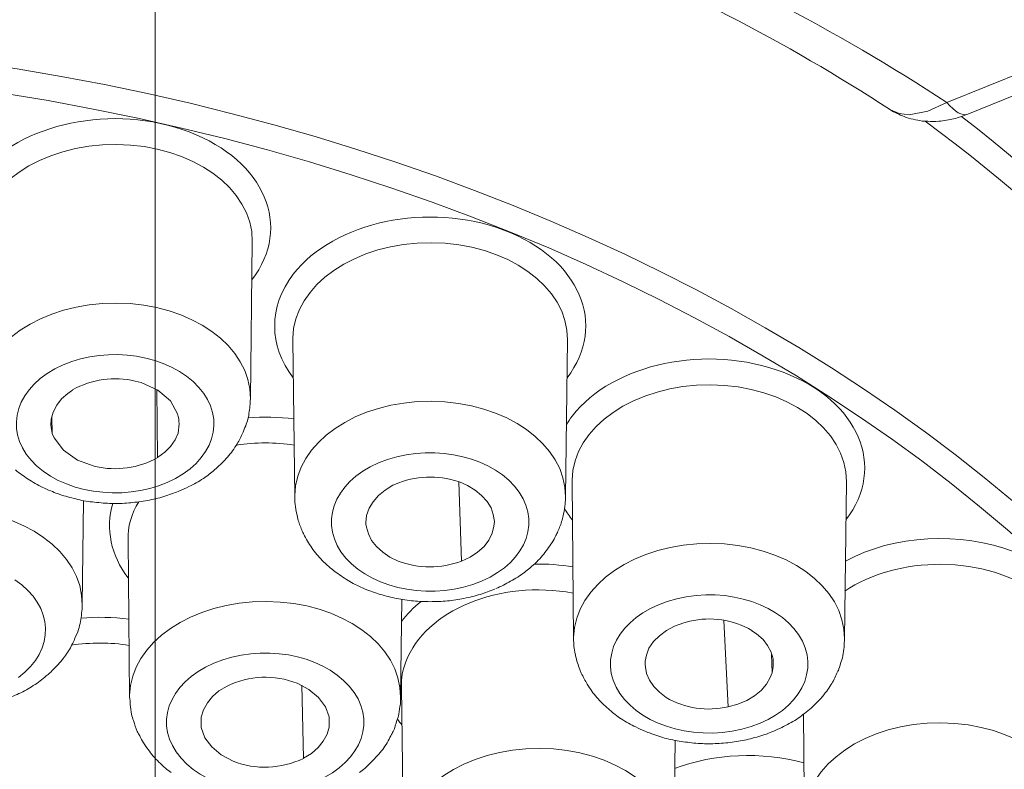
# Model space of a CAD drawing. Units: inches. Extents: x 158 to 258, y -311 to -133.
# Drawn here: x 247 to 248, y -214 to -213 of the extents above; entities that cross this region are included whole.
import ezdxf

# ---------------------------------------------------------------- set-up
doc = ezdxf.new("R2010")
doc.units = ezdxf.units.IN
doc.header["$MEASUREMENT"] = 0
doc.layers.add('Ebene 3', color=7, linetype='Continuous')
doc.layers.add('Zeichung', color=7, linetype='Continuous')

msp = doc.modelspace()

# ---------------------------------------------------------------- linework, layer by layer
at = {"layer": 'Ebene 3', "lineweight": 20}
for q in [(246.7918, -154.6062), (246.7918, -159.6065)]:
    msp.add_line((246.7918, -255.6226), q, dxfattribs=at)
at = {"layer": 'Zeichung', "lineweight": 20}
for p, q in [((248.4434, -212.6106), (247.8715, -212.8421)), ((248.4717, -212.6265), (247.8998, -212.858)), ((247.8715, -212.8421), (247.8453, -212.8538)), ((247.8061, -212.8569), (247.7943, -212.8518)), ((247.8198, -212.8587), (247.8061, -212.8569)), ((247.8453, -212.8538), (247.8198, -212.8587)), ((246.9214, -213.2462), (246.9241, -213.0316)), ((246.982, -213.3803), (246.9792, -213.166)), ((247.3513, -213.3803), (247.3541, -213.166)), ((246.7725, -213.2242), (246.7643, -213.2221)), ((246.7953, -213.2345), (246.7725, -213.2242)), ((246.6726, -213.239), (246.6788, -213.2345)), ((246.7946, -213.3265), (246.7939, -213.2338)), ((246.8125, -213.2493), (246.7953, -213.2345)), ((246.6575, -213.2552), (246.6637, -213.2466)), ((246.6637, -213.2466), (246.6726, -213.239)), ((246.8221, -213.2669), (246.8125, -213.2493)), ((246.6499, -213.2741), (246.6526, -213.2645)), ((246.6526, -213.2645), (246.6575, -213.2552)), ((246.6492, -213.2821), (246.6499, -213.2741)), ((246.6513, -213.2938), (246.6506, -213.2714)), ((246.8228, -213.2931), (246.8242, -213.2803)), ((246.654, -213.2996), (246.6513, -213.2938)), ((246.6664, -213.3165), (246.654, -213.2996)), ((246.8125, -213.3114), (246.8187, -213.3024)), ((246.8187, -213.3024), (246.8228, -213.2931)), ((246.6857, -213.33), (246.6664, -213.3165)), ((246.7946, -213.3265), (246.8049, -213.3193)), ((246.8049, -213.3193), (246.8125, -213.3114)), ((246.7098, -213.3386), (246.6857, -213.33)), ((247.2094, -213.4678), (247.2059, -213.3596)), ((247.3623, -213.5739), (247.3603, -213.3596)), ((247.7316, -213.5739), (247.7344, -213.3596)), ((247.0964, -213.3782), (247.1053, -213.371)), ((247.1053, -213.371), (247.1157, -213.3644)), ((247.1157, -213.3644), (247.1239, -213.361)), ((247.2176, -213.3648), (247.2108, -213.3613)), ((247.228, -213.371), (247.2176, -213.3648)), ((247.2369, -213.3782), (247.228, -213.371)), ((246.6919, -213.5274), (246.694, -213.3851)), ((247.0888, -213.3868), (247.0964, -213.3782)), ((247.2445, -213.3865), (247.2369, -213.3782)), ((247.25, -213.3951), (247.2445, -213.3865)), ((247.0798, -213.4054), (247.0833, -213.3958)), ((247.0833, -213.3958), (247.0888, -213.3868)), ((247.2528, -213.4044), (247.25, -213.3951)), ((247.0791, -213.4151), (247.0798, -213.4054)), ((247.2542, -213.414), (247.2528, -213.4044)), ((247.0791, -213.4175), (247.0791, -213.4151)), ((247.0798, -213.4213), (247.0791, -213.4175)), ((247.0826, -213.4306), (247.0798, -213.4213)), ((247.2514, -213.4299), (247.2535, -213.4202)), ((247.2535, -213.4202), (247.2542, -213.414)), ((246.7567, -213.6535), (246.7546, -213.4388)), ((247.0867, -213.4399), (247.0826, -213.4306)), ((247.0936, -213.4481), (247.0867, -213.4399)), ((247.2404, -213.4478), (247.2466, -213.4392)), ((247.2466, -213.4392), (247.2514, -213.4299)), ((247.1019, -213.4557), (247.0936, -213.4481)), ((247.2314, -213.4557), (247.2404, -213.4478)), ((247.1115, -213.4623), (247.1019, -213.4557)), ((247.1232, -213.4678), (247.1115, -213.4623)), ((247.2094, -213.4678), (247.2211, -213.4623)), ((247.2211, -213.4623), (247.2314, -213.4557)), ((247.126, -213.6535), (247.1281, -213.5201)), ((247.4891, -213.5625), (247.5001, -213.5566)), ((247.5001, -213.5566), (247.5125, -213.5522)), ((247.5125, -213.5522), (247.5208, -213.5498)), ((247.5732, -213.6669), (247.567, -213.5487)), ((247.4712, -213.5777), (247.4795, -213.5697)), ((247.4795, -213.5697), (247.4891, -213.5625)), ((247.6118, -213.567), (247.6056, -213.5628)), ((247.6207, -213.5746), (247.6118, -213.567)), ((247.4616, -213.5963), (247.465, -213.5866)), ((247.465, -213.5866), (247.4712, -213.5777)), ((247.6269, -213.5832), (247.6207, -213.5746)), ((247.6317, -213.5921), (247.6269, -213.5832)), ((247.6345, -213.6014), (247.6317, -213.5921)), ((247.6331, -213.6204), (247.6324, -213.5949)), ((247.4616, -213.6214), (247.4602, -213.6125)), ((247.6345, -213.608), (247.6345, -213.6014)), ((247.4657, -213.6304), (247.4616, -213.6214)), ((247.6255, -213.6359), (247.6304, -213.6266)), ((247.6304, -213.6266), (247.6331, -213.6204)), ((246.8786, -213.6448), (246.8897, -213.6383)), ((246.9854, -213.6345), (247.0013, -213.6431)), ((246.9937, -213.7368), (246.9916, -213.6373)), ((247.1301, -213.854), (247.1274, -213.6393)), ((247.4719, -213.639), (247.4657, -213.6304)), ((247.4795, -213.6469), (247.4719, -213.639)), ((247.618, -213.6442), (247.6255, -213.6359)), ((246.8628, -213.6614), (246.8697, -213.6528)), ((246.8697, -213.6528), (246.8786, -213.6448)), ((247.0013, -213.6431), (247.0144, -213.6538)), ((247.0144, -213.6538), (247.024, -213.6665)), ((247.4884, -213.6538), (247.4795, -213.6469)), ((247.5987, -213.6579), (247.609, -213.6517)), ((247.609, -213.6517), (247.618, -213.6442)), ((246.8573, -213.671), (246.8628, -213.6614)), ((247.024, -213.6665), (247.0288, -213.6803)), ((247.5732, -213.6669), (247.5863, -213.6631)), ((247.5863, -213.6631), (247.5987, -213.6579)), ((246.8545, -213.681), (246.8573, -213.671)), ((247.0288, -213.6803), (247.0288, -213.6879)), ((247.0288, -213.6944), (247.0288, -213.681)), ((247.6772, -213.8192), (247.6758, -213.6769)), ((246.8545, -213.6948), (246.8545, -213.6903)), ((246.8594, -213.7089), (246.8545, -213.6948)), ((247.0261, -213.7041), (247.0288, -213.6944)), ((247.0288, -213.6879), (247.0288, -213.6944)), ((247.0206, -213.7137), (247.0261, -213.7041)), ((246.869, -213.7213), (246.8594, -213.7089)), ((246.8814, -213.7323), (246.869, -213.7213)), ((247.0137, -213.7224), (247.0206, -213.7137)), ((247.4994, -213.854), (247.5008, -213.7124)), ((246.8979, -213.741), (246.8814, -213.7323)), ((246.9937, -213.7368), (247.0047, -213.7303)), ((247.0047, -213.7303), (247.0137, -213.7224))]:
    msp.add_line(p, q, dxfattribs=at)
for points in [[(247.8715, -212.8421), (247.5711, -212.6447), (247.2108, -212.4987), (246.8166, -212.4153)], [(247.7943, -212.8518), (247.5112, -212.6675), (247.1715, -212.5304), (246.8008, -212.4504)], [(246.6458, -212.8394), (245.327, -212.6058), (243.9875, -213.1653), (243.654, -214.0896)], [(246.838, -212.8821), (246.7353, -212.8428), (246.6065, -212.8697), (246.55, -212.942)], [(248.4289, -214.9361), (248.7624, -214.0117), (247.9638, -213.0733), (246.6458, -212.8394)], [(247.8715, -212.8421), (247.8825, -212.8549), (247.8922, -212.8607), (247.8998, -212.858)], [(247.7943, -212.8518), (247.7999, -212.8556), (247.8068, -212.8587), (247.813, -212.8611)], [(247.813, -212.8611), (247.8171, -212.8628), (247.8212, -212.8638), (247.8254, -212.8649)], [(247.8805, -212.8642), (247.8839, -212.8635), (247.8874, -212.8625), (247.8901, -212.8614)], [(247.8901, -212.8614), (247.8936, -212.8604), (247.8963, -212.8594), (247.8998, -212.858)], [(248.5288, -214.1892), (248.5902, -213.7034), (248.3587, -213.2221), (247.8915, -212.8611)], [(247.8254, -212.8649), (247.8295, -212.8659), (247.8336, -212.8666), (247.8378, -212.8673)], [(247.8378, -212.8673), (247.8398, -212.8673), (247.8426, -212.8676), (247.8453, -212.8676)], [(248.5288, -214.0707), (248.5288, -213.6224), (248.2829, -213.1918), (247.8419, -212.8676)], [(247.8453, -212.8676), (247.8502, -212.868), (247.855, -212.868), (247.8605, -212.8676)], [(247.8605, -212.8676), (247.8639, -212.8673), (247.8674, -212.8669), (247.8708, -212.8662)], [(247.8708, -212.8662), (247.8743, -212.8656), (247.8777, -212.8649), (247.8805, -212.8642)], [(246.9234, -213.084), (246.9792, -213.0116), (246.9413, -212.9214), (246.838, -212.8821)], [(247.2672, -213.0161), (247.1646, -212.9772), (247.0357, -213.0041), (246.9799, -213.0764)], [(247.3534, -213.2176), (247.4092, -213.1453), (247.3706, -213.055), (247.2672, -213.0161)], [(247.168, -213.0333), (247.0647, -213.0326), (246.9806, -213.0912), (246.9792, -213.1636)], [(247.3541, -213.166), (247.3548, -213.0933), (247.2714, -213.034), (247.168, -213.0333)], [(246.9799, -213.0764), (246.9462, -213.1205), (246.9462, -213.1736), (246.9799, -213.2176)], [(246.9792, -213.1636), (246.9792, -213.1642), (246.9792, -213.1649), (246.9792, -213.166)], [(247.6483, -213.2101), (247.5449, -213.1708), (247.4161, -213.1977), (247.3603, -213.27)], [(246.8345, -213.2156), (246.7836, -213.1777), (246.6988, -213.176), (246.6444, -213.2118)], [(247.7337, -213.4116), (247.7895, -213.3393), (247.7509, -213.249), (247.6483, -213.2101)], [(246.7643, -213.2221), (246.7353, -213.2152), (246.705, -213.2197), (246.6788, -213.2342)], [(246.8297, -213.3489), (246.8835, -213.3131), (246.8862, -213.2535), (246.8345, -213.2156)], [(246.9193, -213.2662), (246.9207, -213.2597), (246.9214, -213.2528), (246.9214, -213.2462)], [(246.8242, -213.2803), (246.8242, -213.2759), (246.8235, -213.2714), (246.8221, -213.2669)], [(246.9131, -213.2879), (246.9159, -213.2817), (246.9179, -213.2755), (246.9193, -213.2693)], [(246.9806, -213.2738), (246.9599, -213.2714), (246.9393, -213.2707), (246.9179, -213.2724)], [(246.9193, -213.2693), (246.9193, -213.2683), (246.9193, -213.2673), (246.9193, -213.2662)], [(247.3603, -213.27), (247.3575, -213.2738), (247.3548, -213.2776), (247.3527, -213.2817)], [(246.6492, -213.2821), (246.6499, -213.2862), (246.6506, -213.29), (246.6513, -213.2938)], [(246.911, -213.2928), (246.9117, -213.2914), (246.9124, -213.2897), (246.9131, -213.2879)], [(246.9813, -213.3096), (246.9551, -213.3055), (246.9283, -213.3055), (246.9028, -213.3096)], [(246.9034, -213.3079), (246.9062, -213.3031), (246.909, -213.2979), (246.911, -213.2928)], [(246.8904, -213.3258), (246.8924, -213.3231), (246.8952, -213.3203), (246.8972, -213.3172)], [(246.8972, -213.3172), (246.8993, -213.3141), (246.9014, -213.311), (246.9034, -213.3079)], [(246.7098, -213.3386), (246.7388, -213.3455), (246.7691, -213.341), (246.7953, -213.3265)], [(246.8745, -213.3417), (246.88, -213.3368), (246.8855, -213.3313), (246.8904, -213.3258)], [(246.601, -213.3434), (246.6065, -213.3479), (246.6127, -213.352), (246.6182, -213.3561)], [(246.8573, -213.3551), (246.8628, -213.3513), (246.8676, -213.3475), (246.8724, -213.3434)], [(246.8724, -213.3434), (246.8731, -213.3427), (246.8738, -213.342), (246.8745, -213.3417)], [(246.6182, -213.3561), (246.6244, -213.3599), (246.6313, -213.3637), (246.6382, -213.3672)], [(246.8373, -213.3661), (246.8442, -213.363), (246.8511, -213.3592), (246.8573, -213.3551)], [(247.2108, -213.3613), (247.1825, -213.3506), (247.1515, -213.3503), (247.1239, -213.361)], [(247.3603, -213.3575), (247.3603, -213.3582), (247.3603, -213.3589), (247.3603, -213.3596)], [(246.6382, -213.3672), (246.6416, -213.3689), (246.6451, -213.3706), (246.6492, -213.372)], [(246.6492, -213.372), (246.652, -213.3734), (246.6554, -213.3747), (246.6588, -213.3758)], [(246.8166, -213.3751), (246.8194, -213.3741), (246.8221, -213.373), (246.8249, -213.372)], [(246.8249, -213.372), (246.829, -213.3703), (246.8332, -213.3682), (246.8373, -213.3661)], [(246.6588, -213.3758), (246.6657, -213.3785), (246.6733, -213.3806), (246.6809, -213.3823)], [(246.6809, -213.3823), (246.6878, -213.3844), (246.6954, -213.3858), (246.7029, -213.3868)], [(246.7498, -213.3889), (246.7574, -213.3885), (246.765, -213.3875), (246.7725, -213.3865)], [(246.7725, -213.3865), (246.7801, -213.3854), (246.7877, -213.3837), (246.7953, -213.382)], [(246.7953, -213.382), (246.8022, -213.3803), (246.8097, -213.3778), (246.8166, -213.3751)], [(246.982, -213.3782), (246.982, -213.3789), (246.982, -213.3796), (246.982, -213.3803)], [(246.982, -213.3803), (246.982, -213.3837), (246.982, -213.3868), (246.9827, -213.3902)], [(247.3506, -213.3899), (247.3513, -213.3868), (247.3513, -213.3834), (247.3513, -213.3803)], [(246.7029, -213.3868), (246.7112, -213.3878), (246.7188, -213.3885), (246.7264, -213.3889)], [(246.7339, -213.3892), (246.7236, -213.4237), (246.7312, -213.4598), (246.7546, -213.4908)], [(246.7264, -213.3889), (246.7339, -213.3892), (246.7415, -213.3892), (246.7498, -213.3889)], [(246.7691, -213.3868), (246.7594, -213.4033), (246.7539, -213.4209), (246.7546, -213.4388)], [(246.9827, -213.3902), (246.9827, -213.3947), (246.9834, -213.3992), (246.9848, -213.4033)], [(247.3486, -213.4033), (247.3499, -213.3989), (247.3506, -213.3944), (247.3506, -213.3899)], [(247.3499, -213.3958), (247.3527, -213.4013), (247.3568, -213.4064), (247.3603, -213.4116)], [(246.9848, -213.4033), (246.9854, -213.4064), (246.9861, -213.4095), (246.9868, -213.4123)], [(246.9868, -213.4123), (246.9882, -213.4175), (246.9903, -213.4223), (246.9923, -213.4271)], [(247.341, -213.4271), (247.343, -213.4223), (247.3451, -213.4171), (247.3465, -213.412)], [(247.3465, -213.412), (247.3472, -213.4092), (247.3479, -213.4064), (247.3486, -213.4033)], [(246.9923, -213.4271), (246.993, -213.4292), (246.9944, -213.4312), (246.9951, -213.4333)], [(246.9951, -213.4333), (246.9985, -213.4399), (247.0027, -213.4461), (247.0068, -213.4519)], [(247.3265, -213.4516), (247.3313, -213.4457), (247.3348, -213.4395), (247.3382, -213.433)], [(247.3382, -213.433), (247.3389, -213.4309), (247.3403, -213.4292), (247.341, -213.4271)], [(247.9632, -213.455), (247.8894, -213.4271), (247.7992, -213.4319), (247.733, -213.4678)], [(247.0068, -213.4519), (247.0116, -213.4581), (247.0164, -213.4636), (247.0213, -213.4688)], [(247.312, -213.4688), (247.3175, -213.4633), (247.3224, -213.4574), (247.3265, -213.4516)], [(247.5491, -213.4436), (247.4471, -213.443), (247.3637, -213.5005), (247.3623, -213.5718)], [(247.7316, -213.5739), (247.733, -213.5026), (247.651, -213.444), (247.5491, -213.4436)], [(247.0213, -213.4688), (247.0247, -213.4719), (247.0275, -213.4747), (247.0309, -213.4774)], [(247.0309, -213.4774), (247.0337, -213.4795), (247.0357, -213.4815), (247.0385, -213.4833)], [(247.1232, -213.4678), (247.1508, -213.4784), (247.1818, -213.4784), (247.2094, -213.4678)], [(247.2955, -213.4833), (247.2976, -213.4812), (247.3003, -213.4795), (247.3024, -213.4774)], [(247.3024, -213.4774), (247.3058, -213.4747), (247.3093, -213.4716), (247.312, -213.4688)], [(247.3616, -213.4757), (247.3444, -213.4729), (247.3265, -213.4716), (247.3086, -213.4719)], [(247.8633, -213.4722), (247.815, -213.4719), (247.7675, -213.485), (247.7323, -213.5088)], [(248.0493, -213.6045), (248.05, -213.5322), (247.9673, -213.4729), (247.8633, -213.4722)], [(246.6051, -213.6269), (246.6561, -213.589), (246.654, -213.5294), (246.6003, -213.4933)], [(247.0385, -213.4833), (247.044, -213.4877), (247.0509, -213.4919), (247.0571, -213.4957)], [(247.3616, -213.5115), (247.2617, -213.4929), (247.1598, -213.5349), (247.1336, -213.6052)], [(247.2762, -213.4953), (247.2831, -213.4919), (247.2893, -213.4877), (247.2955, -213.4833)], [(247.0571, -213.4957), (247.0633, -213.4991), (247.0702, -213.5026), (247.0771, -213.5057)], [(247.0771, -213.5057), (247.0853, -213.5088), (247.0915, -213.5112), (247.0984, -213.5132)], [(247.2349, -213.5132), (247.2418, -213.5112), (247.248, -213.5088), (247.2548, -213.506)], [(247.2562, -213.5053), (247.2631, -213.5026), (247.27, -213.4991), (247.2762, -213.4953)], [(247.6745, -213.577), (247.6497, -213.5277), (247.5725, -213.5019), (247.5029, -213.5191)], [(247.0984, -213.5132), (247.106, -213.5156), (247.1136, -213.5174), (247.1212, -213.5187)], [(247.1212, -213.5187), (247.1281, -213.5201), (247.1363, -213.5215), (247.1439, -213.5222)], [(247.1901, -213.5222), (247.1977, -213.5215), (247.2052, -213.5201), (247.2128, -213.5187)], [(247.2128, -213.5187), (247.2204, -213.5174), (247.228, -213.5153), (247.2349, -213.5132)], [(247.5029, -213.5191), (247.4326, -213.5367), (247.3954, -213.5904), (247.4202, -213.6397)], [(246.6912, -213.5391), (246.6919, -213.5353), (246.6919, -213.5312), (246.6919, -213.5274)], [(246.9434, -213.5229), (246.8414, -213.5222), (246.7581, -213.5797), (246.7567, -213.651)], [(247.126, -213.6535), (247.1274, -213.5818), (247.0454, -213.5236), (246.9434, -213.5229)], [(247.1543, -213.5229), (247.1439, -213.5312), (247.135, -213.5405), (247.1274, -213.5501)], [(246.6899, -213.5504), (246.6905, -213.5467), (246.6912, -213.5429), (246.6912, -213.5391)], [(246.756, -213.547), (246.7339, -213.5442), (246.7119, -213.5439), (246.6905, -213.5456)], [(247.6056, -213.5625), (247.5801, -213.5477), (247.5497, -213.5432), (247.5208, -213.5498)], [(246.6871, -213.5611), (246.6878, -213.5577), (246.6892, -213.5542), (246.6899, -213.5504)], [(246.6781, -213.5818), (246.6795, -213.5794), (246.6809, -213.5766), (246.6816, -213.5742)], [(246.6816, -213.5742), (246.6837, -213.5697), (246.6857, -213.5656), (246.6871, -213.5611)], [(247.3623, -213.5718), (247.3623, -213.5725), (247.3623, -213.5732), (247.3623, -213.5739)], [(247.3623, -213.5739), (247.3623, -213.5808), (247.363, -213.5877), (247.3644, -213.5945)], [(247.7296, -213.5973), (247.731, -213.5887), (247.7316, -213.5815), (247.7316, -213.5739)], [(246.6678, -213.5987), (246.6719, -213.5932), (246.6754, -213.5877), (246.6781, -213.5818)], [(246.756, -213.5828), (246.7305, -213.5787), (246.7036, -213.5787), (246.6774, -213.5825)], [(247.0564, -213.6386), (247.0178, -213.5939), (246.9351, -213.5801), (246.8718, -213.6069)], [(247.5918, -213.6972), (247.6621, -213.68), (247.6986, -213.6262), (247.6745, -213.577)], [(246.6513, -213.6169), (246.6568, -213.6118), (246.6616, -213.6063), (246.6664, -213.6004)], [(246.6664, -213.6004), (246.6671, -213.5997), (246.6671, -213.599), (246.6678, -213.5987)], [(247.3644, -213.5945), (247.3651, -213.5952), (247.3651, -213.5963), (247.3651, -213.5973)], [(247.3651, -213.5973), (247.3665, -213.6035), (247.3685, -213.61), (247.3706, -213.6159)], [(247.4616, -213.5963), (247.4602, -213.6014), (247.4595, -213.6069), (247.4602, -213.6125)], [(247.7234, -213.6173), (247.7254, -213.6107), (247.7275, -213.6042), (247.7296, -213.5973)], [(246.8718, -213.6069), (246.8084, -213.6342), (246.7877, -213.6924), (246.827, -213.7368)], [(247.1336, -213.6052), (247.1288, -213.6162), (247.1274, -213.628), (247.1274, -213.6393)], [(247.6331, -213.6204), (247.6338, -213.6166), (247.6345, -213.6125), (247.6345, -213.608)], [(246.6347, -213.6314), (246.6375, -213.6293), (246.6402, -213.6269), (246.643, -213.6245)], [(246.643, -213.6245), (246.6464, -213.6221), (246.6492, -213.6197), (246.6513, -213.6169)], [(246.9854, -213.6345), (246.9544, -213.6224), (246.9193, -213.6238), (246.8897, -213.6383)], [(247.3706, -213.6159), (247.3713, -213.6176), (247.372, -213.6193), (247.3727, -213.6207)], [(247.3727, -213.6207), (247.3754, -213.6259), (247.3782, -213.6311), (247.3809, -213.6359)], [(247.713, -213.6369), (247.7165, -213.6317), (247.7192, -213.6266), (247.7213, -213.6207)], [(247.7213, -213.6207), (247.722, -213.6197), (247.7227, -213.6183), (247.7234, -213.6173)], [(246.6161, -213.6435), (246.6223, -213.6397), (246.6285, -213.6359), (246.6347, -213.6314)], [(247.3809, -213.6359), (247.383, -213.6393), (247.3851, -213.6421), (247.3871, -213.6452)], [(247.4202, -213.6397), (247.445, -213.6886), (247.5215, -213.7144), (247.5918, -213.6972)], [(247.7075, -213.6452), (247.7096, -213.6424), (247.711, -213.64), (247.713, -213.6369)], [(246.5955, -213.6531), (246.6023, -213.6504), (246.6092, -213.6473), (246.6161, -213.6435)], [(246.7567, -213.651), (246.7567, -213.6521), (246.7567, -213.6528), (246.7567, -213.6535)], [(246.7567, -213.6535), (246.7574, -213.6569), (246.7574, -213.66), (246.7574, -213.6634)], [(247.126, -213.6631), (247.126, -213.66), (247.126, -213.6566), (247.126, -213.6535)], [(247.3871, -213.6452), (247.3892, -213.6483), (247.3913, -213.651), (247.394, -213.6538)], [(247.394, -213.6538), (247.3989, -213.6597), (247.4044, -213.6648), (247.4099, -213.6696)], [(247.4884, -213.6541), (247.5139, -213.669), (247.5442, -213.6734), (247.5732, -213.6665)], [(247.6841, -213.6703), (247.6896, -213.6655), (247.6944, -213.6603), (247.7, -213.6548)], [(247.7, -213.6548), (247.7027, -213.6517), (247.7048, -213.6486), (247.7075, -213.6452)], [(246.7574, -213.6634), (246.7581, -213.6679), (246.7588, -213.6724), (246.7594, -213.6765)], [(247.1239, -213.6765), (247.1246, -213.6721), (247.1253, -213.6676), (247.126, -213.6631)], [(246.7594, -213.6765), (246.7601, -213.6796), (246.7608, -213.6827), (246.7622, -213.6855)], [(246.8545, -213.681), (246.8545, -213.6841), (246.8538, -213.6872), (246.8545, -213.6903)], [(247.1212, -213.6851), (247.1226, -213.6824), (247.1232, -213.6796), (247.1239, -213.6765)], [(247.4099, -213.6696), (247.4106, -213.6703), (247.4106, -213.6707), (247.4113, -213.671)], [(247.4113, -213.671), (247.4168, -213.6755), (247.4216, -213.6793), (247.4271, -213.6831)], [(247.6662, -213.6838), (247.6724, -213.6796), (247.6779, -213.6752), (247.6841, -213.6703)], [(246.7622, -213.6855), (246.7636, -213.6907), (246.765, -213.6955), (246.767, -213.7003)], [(247.1164, -213.7003), (247.1184, -213.6955), (247.1198, -213.6903), (247.1212, -213.6851)], [(247.1219, -213.6834), (247.1239, -213.6862), (247.126, -213.6889), (247.1281, -213.6913)], [(247.4271, -213.6831), (247.434, -213.6872), (247.4402, -213.691), (247.4471, -213.6941)], [(247.4471, -213.6941), (247.4512, -213.6962), (247.4554, -213.6982), (247.4595, -213.7)], [(247.6352, -213.7), (247.6393, -213.6982), (247.6428, -213.6965), (247.6462, -213.6948)], [(247.6462, -213.6948), (247.6531, -213.6917), (247.66, -213.6879), (247.6662, -213.6838)], [(247.8633, -213.6886), (247.7613, -213.6879), (247.6779, -213.7454), (247.6772, -213.8168)], [(248.0465, -213.8192), (248.0472, -213.7475), (247.9652, -213.6893), (247.8633, -213.6886)], [(246.767, -213.7003), (246.7684, -213.7024), (246.7691, -213.7044), (246.7705, -213.7062)], [(246.7705, -213.7062), (246.7739, -213.7131), (246.7774, -213.7193), (246.7822, -213.7251)], [(247.1019, -213.7248), (247.106, -213.7186), (247.1102, -213.7127), (247.1129, -213.7062)], [(247.1129, -213.7062), (247.1143, -213.7041), (247.115, -213.702), (247.1164, -213.7003)], [(247.4595, -213.7), (247.4622, -213.701), (247.465, -213.702), (247.4678, -213.7031)], [(247.4678, -213.7031), (247.4746, -213.7058), (247.4822, -213.7082), (247.4891, -213.71)], [(247.6035, -213.7103), (247.6111, -213.7082), (247.6186, -213.7062), (247.6255, -213.7038)], [(247.6255, -213.7038), (247.629, -213.7024), (247.6317, -213.7013), (247.6352, -213.7)], [(247.4891, -213.71), (247.4967, -213.7117), (247.5043, -213.7134), (247.5119, -213.7144)], [(247.5119, -213.7144), (247.5194, -213.7155), (247.527, -213.7162), (247.5353, -213.7168)], [(247.5353, -213.7168), (247.5429, -213.7172), (247.5504, -213.7172), (247.558, -213.7168)], [(247.558, -213.7168), (247.5656, -213.7165), (247.5739, -213.7158), (247.5814, -213.7144)], [(247.5814, -213.7144), (247.589, -213.7134), (247.5966, -213.712), (247.6035, -213.7103)], [(246.7822, -213.7251), (246.7863, -213.7313), (246.7911, -213.7368), (246.7966, -213.742)], [(247.0867, -213.7416), (247.0922, -213.7365), (247.0971, -213.7306), (247.1019, -213.7248)], [(247.6765, -213.743), (247.6186, -213.7275), (247.5546, -213.7303), (247.5001, -213.7509)], [(246.7966, -213.742), (246.7994, -213.7451), (246.8029, -213.7478), (246.8056, -213.7506)], [(246.8979, -213.741), (246.9289, -213.753), (246.9634, -213.7516), (246.9937, -213.7372)], [(247.0778, -213.7506), (247.0805, -213.7478), (247.084, -213.7447), (247.0867, -213.7416)], [(246.8056, -213.7506), (246.8084, -213.7527), (246.8111, -213.7547), (246.8132, -213.7565)], [(247.0702, -213.7565), (247.0729, -213.7544), (247.075, -213.7527), (247.0778, -213.7506)]]:
    msp.add_open_spline(points, degree=3, dxfattribs=at)
for points, knots in [([(248.5288, -214.4947), (248.5288, -213.5318), (247.4154, -212.7515), (246.0415, -212.7515), (244.6676, -212.7515), (243.5541, -213.5322), (243.5541, -214.4951)], [0, 0, 0, 0, 1, 1, 1, 2, 2, 2, 2]), ([(246.9241, -213.0316), (246.9248, -212.9593), (246.8421, -212.9), (246.7388, -212.8993), (246.6354, -212.8986), (246.5507, -212.9569), (246.55, -213.0295)], [0, 0, 0, 0, 1, 1, 1, 2, 2, 2, 2]), ([(246.9214, -213.2462), (246.9227, -213.1746), (246.8407, -213.1164), (246.7388, -213.1157), (246.6368, -213.115), (246.5534, -213.1725), (246.552, -213.2438)], [0, 0, 0, 0, 1, 1, 1, 2, 2, 2, 2]), ([(246.6444, -213.2118), (246.5906, -213.2476), (246.5879, -213.3072), (246.6389, -213.3451), (246.6899, -213.383), (246.7753, -213.3847), (246.8297, -213.3489)], [0, 0, 0, 0, 1, 1, 1, 2, 2, 2, 2]), ([(247.7344, -213.3596), (247.7351, -213.2872), (247.6524, -213.228), (247.5491, -213.2273), (247.4457, -213.2266), (247.361, -213.2848), (247.3603, -213.3575)], [0, 0, 0, 0, 1, 1, 1, 2, 2, 2, 2]), ([(247.3513, -213.3803), (247.352, -213.3086), (247.27, -213.2504), (247.168, -213.2497), (247.0661, -213.249), (246.9827, -213.3065), (246.982, -213.3782)], [0, 0, 0, 0, 1, 1, 1, 2, 2, 2, 2]), ([(247.2369, -213.495), (247.3003, -213.4681), (247.3203, -213.4099), (247.2817, -213.3654), (247.2431, -213.321), (247.1605, -213.3069), (247.0964, -213.3337)], [2, 2, 2, 2, 3, 3, 3, 4, 4, 4, 4]), ([(247.0964, -213.3337), (247.033, -213.361), (247.013, -213.4192), (247.0516, -213.4636), (247.0902, -213.5081), (247.1735, -213.5222), (247.2369, -213.495)], [0, 0, 0, 0, 1, 1, 1, 2, 2, 2, 2]), ([(246.6919, -213.5274), (246.6933, -213.456), (246.6113, -213.3975), (246.5093, -213.3968), (246.4074, -213.3961), (246.324, -213.4536), (246.3226, -213.5253)], [0, 0, 0, 0, 1, 1, 1, 2, 2, 2, 2]), ([(247.1439, -213.5222), (247.1515, -213.5229), (247.1591, -213.5232), (247.1667, -213.5232), (247.1742, -213.5232), (247.1825, -213.5229), (247.1901, -213.5222)], [14, 14, 14, 14, 15, 15, 15, 16, 16, 16, 16]), ([(246.827, -213.7368), (246.8656, -213.7813), (246.9482, -213.7954), (247.0116, -213.7682), (247.075, -213.741), (247.0957, -213.6831), (247.0564, -213.6386)], [1, 1, 1, 1, 2, 2, 2, 3, 3, 3, 3]), ([(247.4994, -213.854), (247.5001, -213.7823), (247.4181, -213.7241), (247.3162, -213.7234), (247.2142, -213.7227), (247.1308, -213.7802), (247.1301, -213.8515)], [0, 0, 0, 0, 1, 1, 1, 2, 2, 2, 2])]:
    msp.add_open_spline(points, degree=3, knots=knots, dxfattribs=at)

doc.saveas('drawing.dxf')
